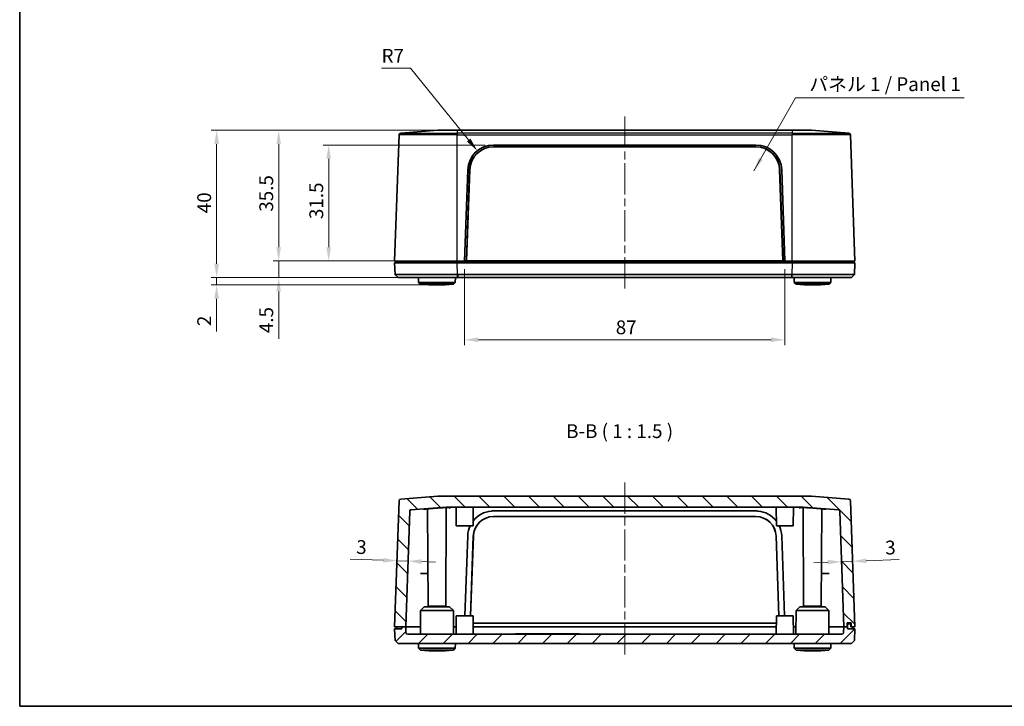
# Model space of a CAD drawing. Units: millimetres. Extents: x 22 to 3190, y 12 to 574.
# Drawn here: x 618 to 886, y 12 to 198 of the extents above; entities that cross this region are included whole.
import ezdxf

# ---------------------------------------------------------------- set-up
doc = ezdxf.new("R2010")
doc.units = ezdxf.units.MM
doc.header["$LTSCALE"] = 1.5
doc.linetypes.add('CHAIN', pattern=[0.3543, 0.2362, -0.0295, 0.0591, -0.0295])
doc.layers.get('Defpoints').update_dxf_attribs({"lineweight": 25})
for name, color, linetype, lineweight in [('Border (ISO)', 7, 'Continuous', 35), ('Centerline (ISO)', 131, 'Continuous', 18), ('Dimension (ISO)', 7, 'Continuous', 18), ('Hatch (ISO)', 1, 'Continuous', 18), ('Symbol (ISO)', 7, 'Continuous', 18), ('Visible (ISO)', 7, 'Continuous', 35), ('Visible Narrow (ISO)', 7, 'Continuous', 25)]:
    doc.layers.add(name, color=color, linetype=linetype, lineweight=lineweight)
doc.styles.add('Note Text (TK)', font='txt')
doc.dimstyles.new('Default - Method 1b (TK)', dxfattribs={"dimscale": 1.5, "dimtxt": 2.5, "dimasz": 2.5, "dimexe": 1, "dimexo": 1.5, "dimgap": 1, "dimtad": 1, "dimtoh": 1, "dimrnd": 1e-08, "dimdsep": 46, "dimtxsty": 'Note Text (TK)', "dimcen": 0.09, "dimdle": 5, "dimclrd": 100, "dimclre": 100, "dimclrt": 7, "dimadec": 1, "dimazin": 1, "dimtfac": 1, "dimtmove": 0, "dimatfit": 3, "dimfxl": 1, "dimtolj": 1, "dimlwd": -1, "dimlwe": -1, "dimarcsym": 0})
doc.dimstyles.new('Default - Method 1b (TK)$7', dxfattribs={"dimscale": 1.5, "dimtxt": 2.5, "dimasz": 2.5, "dimexe": 1, "dimexo": 1.5, "dimgap": 1, "dimtad": 1, "dimtoh": 1, "dimrnd": 1e-08, "dimdsep": 46, "dimtxsty": 'Note Text (TK)', "dimcen": 0.09, "dimdle": 5, "dimclrd": 100, "dimclre": 100, "dimclrt": 7, "dimadec": 1, "dimazin": 1, "dimtfac": 1, "dimtmove": 0, "dimatfit": 3, "dimfxl": 1, "dimtolj": 1, "dimlwd": -1, "dimlwe": -1, "dimarcsym": 0})

# ---------------------------------------------------------------- blocks, each defined once
blk = doc.blocks.new('図面枠 tk図枠')
at = {"layer": 'Border (ISO)'}
for p, q in [((14.5, 289), (14.5, 8)), ((14.5, 8), (405.5, 8))]:
    blk.add_line(p, q, dxfattribs=at)
blk = doc.blocks.new('*D23')
at = {"layer": 'Defpoints', "color": 0}
for p in [(702.18, 164.43), (746.96, 164.43), (737.1, 132.93)]:
    blk.add_point(p, dxfattribs=at)
at = {"layer": 'Dimension (ISO)', "color": 100}
for p, q in [((744.71, 164.43), (700.68, 164.43)), ((702.18, 136.68), (702.18, 160.68)), ((734.85, 132.93), (700.68, 132.93))]:
    blk.add_line(p, q, dxfattribs=at)
for points in [[(701.56, 160.68), (702.81, 160.68), (702.18, 164.43)], [(701.56, 136.68), (702.81, 136.68), (702.18, 132.93)]]:
    blk.add_solid(points, dxfattribs=at)
at = {"layer": 'Dimension (ISO)', "color": 7, "insert": (698.81, 144.31), "char_height": 3.75, "attachment_point": 4, "rotation": 90, "style": 'Note Text (TK)'}
blk.add_mtext('\\A1;31.5', dxfattribs=at)
blk = doc.blocks.new('*D24')
at = {"layer": 'Defpoints', "color": 0}
for p in [(688.6, 168.43), (737.1, 168.43), (737.1, 132.93)]:
    blk.add_point(p, dxfattribs=at)
at = {"layer": 'Dimension (ISO)', "color": 100}
for p, q in [((734.85, 168.43), (687.1, 168.43)), ((688.6, 136.68), (688.6, 164.68)), ((734.85, 132.93), (687.1, 132.93))]:
    blk.add_line(p, q, dxfattribs=at)
for points in [[(687.97, 164.68), (689.22, 164.68), (688.6, 168.43)], [(687.97, 136.68), (689.22, 136.68), (688.6, 132.93)]]:
    blk.add_solid(points, dxfattribs=at)
at = {"layer": 'Dimension (ISO)', "color": 7, "insert": (685.22, 146.31), "char_height": 3.75, "attachment_point": 4, "rotation": 90, "style": 'Note Text (TK)'}
blk.add_mtext('\\A1;35.5', dxfattribs=at)
blk = doc.blocks.new('*D25')
at = {"layer": 'Defpoints', "color": 0}
for p in [(737.1, 132.93), (688.6, 128.43), (737.23, 128.43)]:
    blk.add_point(p, dxfattribs=at)
at = {"layer": 'Dimension (ISO)', "color": 100}
for p, q in [((688.6, 136.68), (688.6, 140.43)), ((734.85, 132.93), (687.1, 132.93)), ((688.6, 132.93), (688.6, 128.43)), ((734.98, 128.43), (687.1, 128.43)), ((688.6, 124.68), (688.6, 111.83))]:
    blk.add_line(p, q, dxfattribs=at)
for points in [[(687.97, 136.68), (689.22, 136.68), (688.6, 132.93)], [(687.97, 124.68), (689.22, 124.68), (688.6, 128.43)]]:
    blk.add_solid(points, dxfattribs=at)
at = {"layer": 'Dimension (ISO)', "color": 7, "insert": (685.22, 113.33), "char_height": 3.75, "attachment_point": 4, "rotation": 90, "style": 'Note Text (TK)'}
blk.add_mtext('\\A1;4.5', dxfattribs=at)
blk = doc.blocks.new('*D26')
at = {"layer": 'Defpoints', "color": 0}
for p in [(671.75, 168.43), (737.1, 168.43), (736.6, 128.43)]:
    blk.add_point(p, dxfattribs=at)
at = {"layer": 'Dimension (ISO)', "color": 100}
for p, q in [((734.85, 168.43), (670.25, 168.43)), ((671.75, 132.18), (671.75, 164.68)), ((734.35, 128.43), (670.25, 128.43))]:
    blk.add_line(p, q, dxfattribs=at)
for points in [[(671.12, 164.68), (672.37, 164.68), (671.75, 168.43)], [(671.12, 132.18), (672.37, 132.18), (671.75, 128.43)]]:
    blk.add_solid(points, dxfattribs=at)
at = {"layer": 'Dimension (ISO)', "color": 7, "insert": (668.37, 145.89), "char_height": 3.75, "attachment_point": 4, "rotation": 90, "style": 'Note Text (TK)'}
blk.add_mtext('\\A1;40', dxfattribs=at)
blk = doc.blocks.new('*D27')
at = {"layer": 'Defpoints', "color": 0}
for p in [(737.23, 128.43), (671.75, 126.43), (731.6, 126.43)]:
    blk.add_point(p, dxfattribs=at)
at = {"layer": 'Dimension (ISO)', "color": 100}
for p, q in [((671.75, 132.18), (671.75, 135.93)), ((734.98, 128.43), (670.25, 128.43)), ((671.75, 128.43), (671.75, 126.43)), ((729.35, 126.43), (670.25, 126.43)), ((671.75, 122.68), (671.75, 113.75))]:
    blk.add_line(p, q, dxfattribs=at)
for points in [[(671.12, 132.18), (672.37, 132.18), (671.75, 128.43)], [(671.12, 122.68), (672.37, 122.68), (671.75, 126.43)]]:
    blk.add_solid(points, dxfattribs=at)
at = {"layer": 'Dimension (ISO)', "color": 7, "insert": (668.37, 115.25), "char_height": 3.75, "attachment_point": 4, "rotation": 90, "style": 'Note Text (TK)'}
blk.add_mtext('\\A1;2', dxfattribs=at)
blk = doc.blocks.new('*D28')
at = {"layer": 'Defpoints', "color": 0}
for p in [(742.56, 162.87), (746.96, 157.43)]:
    blk.add_point(p, dxfattribs=at)
at = {"layer": 'Dimension (ISO)', "color": 100}
for p, q in [((716.55, 185.28), (724.43, 185.28)), ((724.43, 185.28), (740.2, 165.79))]:
    blk.add_line(p, q, dxfattribs=at)
blk.add_solid([(740.68, 166.18), (739.71, 165.39), (742.56, 162.87)], dxfattribs=at)
at = {"layer": 'Dimension (ISO)', "color": 7, "insert": (716.55, 188.66), "char_height": 3.75, "attachment_point": 4, "style": 'Note Text (TK)'}
blk.add_mtext('\\A1;R7', dxfattribs=at)
blk = doc.blocks.new('*D29')
at = {"layer": 'Defpoints', "color": 0}
for p in [(720.72, 51.53), (723.72, 51.43), (723.72, 51.43)]:
    blk.add_point(p, dxfattribs=at)
at = {"layer": 'Dimension (ISO)', "color": 100}
for p, q in [((716.98, 51.66), (708.06, 51.97)), ((723.72, 51.43), (720.72, 51.53)), ((727.47, 51.3), (731.22, 51.16))]:
    blk.add_line(p, q, dxfattribs=at)
for points in [[(717, 52.29), (716.95, 51.04), (720.72, 51.53)], [(727.49, 51.92), (727.45, 50.67), (723.72, 51.43)]]:
    blk.add_solid(points, dxfattribs=at)
at = {"layer": 'Dimension (ISO)', "color": 7, "insert": (709.68, 55.29), "char_height": 3.75, "attachment_point": 4, "rotation": 358, "style": 'Note Text (TK)'}
blk.add_mtext('\\A1;3', dxfattribs=at)
blk = doc.blocks.new('*D30')
at = {"layer": 'Defpoints', "color": 0}
for p in [(841.48, 51.28), (844.47, 51.38), (844.47, 51.38)]:
    blk.add_point(p, dxfattribs=at)
at = {"layer": 'Dimension (ISO)', "color": 100}
for p, q in [((837.73, 51.15), (833.98, 51.02)), ((841.48, 51.28), (844.47, 51.38)), ((848.22, 51.52), (857.14, 51.83))]:
    blk.add_line(p, q, dxfattribs=at)
for points in [[(837.71, 51.77), (837.75, 50.52), (841.48, 51.28)], [(848.2, 52.14), (848.24, 50.89), (844.47, 51.38)]]:
    blk.add_solid(points, dxfattribs=at)
at = {"layer": 'Dimension (ISO)', "color": 7, "insert": (853.35, 55.07), "char_height": 3.75, "attachment_point": 4, "rotation": 2, "style": 'Note Text (TK)'}
blk.add_mtext('\\A1;3', dxfattribs=at)
blk = doc.blocks.new('*D36')
at = {"layer": 'Defpoints', "color": 0}
for p in [(739.1, 132.93), (826.1, 132.93), (826.1, 111.53)]:
    blk.add_point(p, dxfattribs=at)
at = {"layer": 'Dimension (ISO)', "color": 100}
for p, q in [((739.1, 130.68), (739.1, 110.03)), ((826.1, 130.68), (826.1, 110.03)), ((742.85, 111.53), (822.35, 111.53))]:
    blk.add_line(p, q, dxfattribs=at)
for points in [[(742.85, 112.16), (742.85, 110.91), (739.1, 111.53)], [(822.35, 112.16), (822.35, 110.91), (826.1, 111.53)]]:
    blk.add_solid(points, dxfattribs=at)
at = {"layer": 'Dimension (ISO)', "color": 7, "insert": (780.17, 114.91), "char_height": 3.75, "attachment_point": 4, "style": 'Note Text (TK)'}
blk.add_mtext('\\A1;87', dxfattribs=at)

msp = doc.modelspace()

# ---------------------------------------------------------------- hatches: boundary and pattern name
at = {"layer": 'Hatch (ISO)'}
h = msp.add_hatch(dxfattribs=at)
h.set_pattern_fill('ANSI31', color=256, scale=38.1, angle=90.00021, style=0)
h.set_pattern_definition([(135.0002, (596.5, 4e-07), (-3.36758, -3.36761), [])])
edge = h.paths.add_edge_path()
edge.add_ellipse((843.4002, 67.7882), major_axis=(0.4997, 0.0174), ratio=1, start_angle=0, end_angle=83.657172)
edge.add_line((843.4381, 68.2868), (833.3563, 69.0524))
edge.add_line((833.3563, 69.0524), (731.8357, 69.0524))
edge.add_line((731.8357, 69.0524), (721.754, 68.2868))
edge.add_ellipse((721.7919, 67.7882), major_axis=(-0.0379, 0.4986), ratio=1, start_angle=0, end_angle=83.657172)
edge.add_line((721.2922, 67.8057), (720.096, 33.5524))
edge.add_line((720.096, 33.5524), (722.096, 33.5524))
edge.add_line((722.096, 33.5524), (723.096, 33.5524))
edge.add_line((723.096, 33.5524), (724.1953, 65.0302))
edge.add_ellipse((724.4951, 65.0198), major_axis=(-0.2998, 0.0105), ratio=1, start_angle=276.34291, end_angle=360, ccw=False)
edge.add_line((724.4724, 65.3189), (734.131, 66.0524))
edge.add_line((734.131, 66.0524), (831.0611, 66.0524))
edge.add_line((831.0611, 66.0524), (840.7197, 65.3189))
edge.add_ellipse((840.697, 65.0198), major_axis=(0.0227, 0.2991), ratio=1, start_angle=276.34291, end_angle=360, ccw=False)
edge.add_line((840.9968, 65.0302), (842.096, 33.5524))
edge.add_line((842.096, 33.5524), (842.996, 33.5524))
edge.add_line((842.996, 33.5524), (842.996, 34.6524))
edge.add_line((842.996, 34.6524), (844.096, 34.6524))
edge.add_line((844.096, 34.6524), (844.096, 33.5524))
edge.add_line((844.096, 33.5524), (845.096, 33.5524))
edge.add_line((845.096, 33.5524), (843.8999, 67.8057))
h = msp.add_hatch(dxfattribs=at)
h.set_pattern_fill('ANSI31', color=256, scale=38.1, style=0)
h.set_pattern_definition([(45, (596.5, 4e-07), (-3.3676, 3.3676), [])])
edge = h.paths.add_edge_path()
edge.add_line((721.0357, 29.0524), (844.1564, 29.0524))
edge.add_line((844.1564, 29.0524), (844.9843, 29.8519))
edge.add_line((844.9843, 29.8519), (845.096, 33.0524))
edge.add_line((845.096, 33.0524), (843.096, 33.0524))
edge.add_line((843.096, 33.0524), (843.096, 33.5524))
edge.add_line((843.096, 33.5524), (842.996, 33.5524))
edge.add_line((842.996, 33.5524), (842.096, 33.5524))
edge.add_line((842.096, 33.5524), (842.043, 32.035))
edge.add_ellipse((841.5434, 32.0524), major_axis=(0.4997, -0.0174), ratio=1, start_angle=272, end_angle=360, ccw=False)
edge.add_line((841.5434, 31.5524), (723.6487, 31.5524))
edge.add_ellipse((723.6487, 32.0524), major_axis=(0, -0.5), ratio=1, start_angle=272, end_angle=360, ccw=False)
edge.add_line((723.149, 32.035), (723.096, 33.5524))
edge.add_line((723.096, 33.5524), (722.096, 33.5524))
edge.add_line((722.096, 33.5524), (722.096, 33.0524))
edge.add_line((722.096, 33.0524), (720.096, 33.0524))
edge.add_line((720.096, 33.0524), (720.2078, 29.8519))
edge.add_line((720.2078, 29.8519), (721.0357, 29.0524))

# ---------------------------------------------------------------- linework, layer by layer
at = {"layer": 'Centerline (ISO)', "linetype": 'CHAIN', "ltscale": 23.990969}
for p, q in [((782.596, 125.4754), (782.596, 172.1759)), ((782.596, 72.8024), (782.596, 25.3024))]:
    msp.add_line(p, q, dxfattribs=at)
at = {"layer": 'Visible (ISO)'}
for p, q in [((720.096, 132.9259), (721.2922, 167.1792)), ((721.754, 167.6603), (731.8357, 168.4259)), ((731.8357, 168.4259), (737.096, 168.4259)), ((828.096, 168.4259), (737.096, 168.4259)), ((828.096, 168.4259), (833.3563, 168.4259)), ((833.3563, 168.4259), (843.4381, 167.6603)), ((845.096, 132.9259), (843.8999, 167.1792)), ((746.9535, 163.9259), (818.2385, 163.9259)), ((746.9559, 164.4259), (818.2362, 164.4259)), ((739.096, 132.9259), (739.9601, 157.6702)), ((740.4575, 157.6561), (739.596, 132.9448)), ((739.6524, 133.0146), (740.5133, 157.71)), ((824.6788, 157.71), (825.5396, 133.0146)), ((825.596, 132.9448), (824.7346, 157.6561)), ((825.232, 157.6702), (826.096, 132.9259)), ((720.096, 132.9259), (737.096, 132.9259)), ((720.096, 132.4259), (720.2078, 129.2254)), ((720.096, 132.4259), (737.0857, 132.4259)), ((720.596, 132.4259), (720.596, 132.9259)), ((737.0857, 132.4259), (828.1064, 132.4259)), ((739.096, 132.9259), (737.096, 132.9259)), ((739.096, 132.9259), (826.096, 132.9259)), ((739.0967, 132.9448), (739.596, 132.9448)), ((739.596, 132.9448), (739.6524, 133.0146)), ((739.596, 132.9448), (825.596, 132.9448)), ((825.5396, 133.0146), (739.6524, 133.0146)), ((825.596, 132.9448), (825.5396, 133.0146)), ((825.596, 132.9448), (826.0954, 132.9448)), ((828.096, 132.9259), (826.096, 132.9259)), ((828.096, 132.9259), (845.096, 132.9259)), ((828.1064, 132.4259), (845.096, 132.4259)), ((844.596, 132.4259), (844.596, 132.9259)), ((844.9843, 129.2254), (845.096, 132.4259)), ((720.2078, 129.2254), (720.2371, 129.1971)), ((720.2371, 129.1971), (720.2078, 129.2254)), ((721.0357, 128.4259), (720.2371, 129.1971)), ((726.6187, 127.1259), (726.596, 128.4259)), ((736.5733, 127.1259), (736.596, 128.4259)), ((827.9667, 129.2254), (737.2254, 129.2254)), ((737.2254, 128.4259), (827.9667, 128.4259)), ((828.6187, 127.1259), (828.596, 128.4259)), ((838.5733, 127.1259), (838.596, 128.4259)), ((844.955, 129.1971), (844.1564, 128.4259)), ((844.9843, 129.2254), (844.955, 129.1971)), ((726.6187, 127.1259), (736.5733, 127.1259)), ((727.1275, 126.6259), (726.6187, 127.1259)), ((736.0646, 126.6259), (727.1275, 126.6259)), ((736.0646, 126.6259), (736.5733, 127.1259)), ((828.6187, 127.1259), (838.5733, 127.1259)), ((829.1275, 126.6259), (828.6187, 127.1259)), ((838.0646, 126.6259), (829.1275, 126.6259)), ((838.0646, 126.6259), (838.5733, 127.1259)), ((721.2922, 67.8057), (720.096, 33.5524)), ((731.8357, 69.0524), (721.754, 68.2868)), ((833.3563, 69.0524), (731.8357, 69.0524)), ((843.4381, 68.2868), (833.3563, 69.0524)), ((845.096, 33.5524), (843.8999, 67.8057)), ((723.096, 33.5524), (724.1953, 65.0302)), ((724.4724, 65.3189), (734.131, 66.0524)), ((729.196, 39.1524), (729.0574, 65.6317)), ((733.996, 39.1524), (734.1364, 65.9646)), ((734.131, 66.0524), (831.0611, 66.0524)), ((736.796, 61.0524), (736.7699, 66.0524)), ((741.396, 61.0524), (741.4222, 66.0524)), ((746.9559, 65.0524), (818.2362, 65.0524)), ((823.796, 61.0524), (823.7699, 66.0524)), ((828.396, 61.0524), (828.4222, 66.0524)), ((831.196, 39.1524), (831.0556, 65.9646)), ((831.0611, 66.0524), (840.7197, 65.3189)), ((835.996, 39.1524), (836.1347, 65.6317)), ((840.9968, 65.0302), (842.096, 33.5524)), ((746.9535, 63.5181), (818.2385, 63.5181)), ((741.396, 61.0524), (736.796, 61.0524)), ((828.396, 61.0524), (823.796, 61.0524)), ((739.2008, 36.5524), (739.9601, 58.2967)), ((740.7018, 36.5524), (741.4569, 58.2129)), ((741.4778, 58.2331), (740.722, 36.5524)), ((824.4701, 36.5524), (823.7143, 58.2331)), ((823.7352, 58.2129), (824.4903, 36.5524)), ((825.232, 58.2967), (825.9913, 36.5524)), ((727.5224, 48.0524), (729.1494, 48.0524)), ((836.0426, 48.0524), (837.6697, 48.0524)), ((727.1408, 38.0524), (727.1083, 31.8509)), ((728.146, 39.0524), (727.1408, 38.0524)), ((736.0513, 38.0524), (727.1408, 38.0524)), ((728.146, 39.0524), (735.046, 39.0524)), ((733.996, 39.1524), (729.196, 39.1524)), ((735.046, 39.0524), (736.0513, 38.0524)), ((736.0513, 38.0524), (736.0837, 31.8509)), ((829.1408, 38.0524), (829.1083, 31.8509)), ((830.146, 39.0524), (829.1408, 38.0524)), ((838.0513, 38.0524), (829.1408, 38.0524)), ((830.146, 39.0524), (837.046, 39.0524)), ((835.996, 39.1524), (831.196, 39.1524)), ((837.046, 39.0524), (838.0513, 38.0524)), ((838.0513, 38.0524), (838.0837, 31.8509)), ((736.796, 36.5524), (736.7699, 31.5524)), ((736.796, 36.5524), (741.396, 36.5524)), ((741.396, 36.5524), (741.4222, 31.5524)), ((823.796, 36.5524), (823.7699, 31.5524)), ((823.796, 36.5524), (828.396, 36.5524)), ((828.396, 36.5524), (828.4222, 31.5524)), ((720.096, 33.5524), (723.096, 33.5524)), ((722.096, 33.0524), (720.096, 33.0524)), ((720.096, 33.0524), (720.2078, 29.8519)), ((720.596, 33.0524), (720.596, 33.5524)), ((723.096, 33.5524), (722.096, 33.5524)), ((722.096, 33.5524), (722.096, 33.0524)), ((723.149, 32.035), (723.096, 33.5524)), ((723.096, 33.5524), (727.1172, 33.5524)), ((727.1172, 33.5524), (723.096, 33.5524)), ((736.0748, 33.5524), (736.596, 33.5524)), ((736.596, 33.5524), (736.0748, 33.5524)), ((736.596, 33.5524), (736.7803, 33.5524)), ((736.7803, 33.5524), (736.596, 33.5524)), ((741.4064, 34.5777), (823.7857, 34.5777)), ((823.7855, 34.5358), (741.4066, 34.5358)), ((741.4117, 33.5524), (823.7803, 33.5524)), ((828.4117, 33.5524), (828.596, 33.5524)), ((828.596, 33.5524), (828.4117, 33.5524)), ((828.596, 33.5524), (829.1172, 33.5524)), ((829.1172, 33.5524), (828.596, 33.5524)), ((838.0748, 33.5524), (842.096, 33.5524)), ((842.096, 33.5524), (838.0748, 33.5524)), ((842.096, 33.5524), (842.043, 32.035)), ((843.096, 33.5524), (842.096, 33.5524)), ((842.096, 33.5524), (842.996, 33.5524)), ((842.996, 33.5524), (842.996, 34.6524)), ((842.996, 34.6524), (844.096, 34.6524)), ((842.996, 34.3524), (843.096, 34.3524)), ((843.996, 34.3524), (843.096, 34.3524)), ((843.096, 33.8524), (843.096, 34.3524)), ((843.096, 33.5524), (843.096, 33.8524)), ((843.096, 33.0524), (843.096, 33.5524)), ((845.096, 33.0524), (843.096, 33.0524)), ((843.996, 34.3524), (843.996, 33.8524)), ((843.996, 33.8524), (843.996, 33.5524)), ((843.996, 33.5524), (844.096, 33.5524)), ((844.096, 34.6524), (844.096, 33.5524)), ((844.096, 33.5524), (845.096, 33.5524)), ((844.596, 33.5524), (844.596, 33.0524)), ((844.9843, 29.8519), (845.096, 33.0524)), ((720.2078, 29.8519), (721.0357, 29.0524)), ((841.5434, 31.5524), (723.6487, 31.5524)), ((753.5342, 31.7024), (752.896, 31.7024)), ((752.896, 31.5524), (752.896, 31.7024)), ((753.5342, 31.7024), (769.5614, 31.7024)), ((770.1995, 31.7024), (769.5614, 31.7024)), ((770.1995, 31.5524), (770.1995, 31.7024)), ((844.1564, 29.0524), (844.9843, 29.8519)), ((721.0357, 29.0524), (844.1564, 29.0524)), ((726.6187, 27.7523), (726.596, 29.0524)), ((726.6187, 27.7523), (736.5733, 27.7523)), ((727.1275, 27.2524), (726.6187, 27.7523)), ((736.0646, 27.2524), (727.1275, 27.2524)), ((736.0646, 27.2524), (736.5733, 27.7523)), ((736.5733, 27.7523), (736.596, 29.0524)), ((828.6187, 27.7523), (828.596, 29.0524)), ((828.6187, 27.7523), (838.5733, 27.7523)), ((829.1275, 27.2524), (828.6187, 27.7523)), ((838.0646, 27.2524), (829.1275, 27.2524)), ((838.0646, 27.2524), (838.5733, 27.7523)), ((838.5733, 27.7523), (838.596, 29.0524))]:
    msp.add_line(p, q, dxfattribs=at)
for centre, radius, start, end in [((721.7919, 167.1617), 0.5, 94.342828, 178), ((843.4002, 167.1617), 0.5, 2, 85.657172), ((746.9559, 157.4259), 7, 90, 178.000008), ((818.2362, 157.4259), 7, 1.999992, 90), ((731.596, 176.4465), 50.0205, 264.874653, 275.125347), ((833.596, 176.4465), 50.0205, 264.874653, 275.125347), ((721.7919, 67.7882), 0.5, 94.342828, 178), ((843.4002, 67.7882), 0.5, 2, 85.657172), ((724.4951, 65.0198), 0.3, 94.34291, 178), ((746.9559, 58.0524), 7, 94.56199, 142.496542), ((818.2362, 58.0524), 7, 37.503458, 85.43801), ((840.697, 65.0198), 0.3, 2, 85.65709), ((746.9559, 58.0524), 7, 154.623066, 178.000008), ((818.2362, 58.0524), 7, 1.999992, 25.376934), ((723.6487, 32.0524), 0.5, 182, 270), ((726.8083, 31.8524), 0.3, 270, 359.7), ((736.3837, 31.8524), 0.3, 180.3, 270), ((828.8083, 31.8524), 0.3, 270, 359.7), ((838.3837, 31.8524), 0.3, 180.3, 270), ((841.5434, 32.0524), 0.5, 270, 358), ((731.596, 77.073), 50.0205, 264.874653, 275.125347), ((833.596, 77.073), 50.0205, 264.874653, 275.125347)]:
    msp.add_arc(centre, radius, start, end, dxfattribs=at)
for centre, major_axis, start_param, end_param in [((746.9535, 157.4299), (-6.5, 0), 4.71238898, 6.24836068), ((746.9535, 157.4857), (-6.4441, 0), 4.71238898, 6.24836068), ((818.2385, 157.4299), (6.5, 0), 0.03482462, 1.57079633), ((818.2385, 157.4857), (6.4441, 0), 0.03482462, 1.57079633), ((746.9535, 58.0215), (-5.5, 0), 4.71238898, 6.24836068), ((746.9535, 58.0424), (-5.479, 0), 4.71238898, 6.24836068), ((818.2385, 58.0424), (5.479, 0), 0.03482462, 1.57079633), ((818.2385, 58.0215), (5.5, 0), 0.03482462, 1.57079633)]:
    msp.add_ellipse(centre, major_axis=major_axis, ratio=0.99939083, start_param=start_param, end_param=end_param, dxfattribs=at)
for points, knots in [([(737.1974, 129.2254), (734.4474, 129.2253), (731.6995, 129.2251), (727.7652, 129.225), (726.3833, 129.225), (725.1827, 129.225), (723.9821, 129.225), (722.9631, 129.225), (721.527, 129.2251), (721.0327, 129.2251), (720.3742, 129.2253), (720.2078, 129.2254), (720.2078, 129.2254)], [-0.78315054, -0.78315054, -0.78315054, -0.78315054, -0.29894177, -0.29894177, 0, 0, 0, 0.29894177, 0.29894177, 0.54186547, 0.54186547, 0.78315054, 0.78315054, 0.78315054, 0.78315054]), ([(721.0357, 128.4259), (721.0379, 128.4259), (721.1981, 128.4259), (721.8274, 128.4259), (722.2986, 128.4259), (723.6657, 128.4259), (724.6349, 128.4259), (725.7763, 128.4259), (726.9177, 128.4259), (728.231, 128.4259), (731.9704, 128.4259), (734.5824, 128.4259), (737.1988, 128.4259)], [-0.78315054, -0.78315054, -0.78315054, -0.78315054, -0.54186547, -0.54186547, -0.29894177, -0.29894177, 0, 0, 0, 0.29894177, 0.29894177, 0.78315054, 0.78315054, 0.78315054, 0.78315054]), ([(721.0357, 128.4259), (721.0357, 128.4259), (721.0357, 128.4259), (721.0357, 128.4259), (721.0357, 128.4259), (721.0357, 128.4259)], [-0.78478917581, -0.78478917581, -0.78478917581, -0.78478917581, -0.78396985632, -0.78396985632, -0.78315053683, -0.78315053683, -0.78315053683, -0.78315053683]), ([(737.2254, 129.2254), (737.2207, 129.2254), (737.2161, 129.2254), (737.2068, 129.2254), (737.2021, 129.2254), (737.1974, 129.2254)], [-0.78478917581, -0.78478917581, -0.78478917581, -0.78478917581, -0.78396985633, -0.78396985633, -0.78315053684, -0.78315053684, -0.78315053684, -0.78315053684]), ([(737.1988, 128.4259), (737.2032, 128.4259), (737.2077, 128.4259), (737.2165, 128.4259), (737.2209, 128.4259), (737.2254, 128.4259)], [0.78315053684, 0.78315053684, 0.78315053684, 0.78315053684, 0.78396985633, 0.78396985633, 0.78478917581, 0.78478917581, 0.78478917581, 0.78478917581]), ([(827.9946, 129.2254), (827.99, 129.2254), (827.9853, 129.2254), (827.976, 129.2254), (827.9714, 129.2254), (827.9667, 129.2254)], [0.78315053683, 0.78315053683, 0.78315053683, 0.78315053683, 0.78396985632, 0.78396985632, 0.78478917581, 0.78478917581, 0.78478917581, 0.78478917581]), ([(827.9667, 128.4259), (827.9711, 128.4259), (827.9756, 128.4259), (827.9844, 128.4259), (827.9888, 128.4259), (827.9933, 128.4259)], [-0.78478917581, -0.78478917581, -0.78478917581, -0.78478917581, -0.78396985632, -0.78396985632, -0.78315053683, -0.78315053683, -0.78315053683, -0.78315053683]), ([(827.9933, 128.4259), (829.297, 128.4259), (830.6003, 128.4259), (833.139, 128.4259), (834.3738, 128.4259), (836.961, 128.4259), (838.2744, 128.4259), (839.4158, 128.4259), (840.5572, 128.4259), (841.5264, 128.4259), (843.5022, 128.4259), (844.152, 128.4259), (844.1563, 128.4259)], [-0.78315054, -0.78315054, -0.78315054, -0.78315054, -0.54186547, -0.54186547, -0.29894177, -0.29894177, 0, 0, 0, 0.29894177, 0.29894177, 0.78315054, 0.78315054, 0.78315054, 0.78315054]), ([(844.9843, 129.2254), (844.9843, 129.2253), (844.3045, 129.2251), (842.229, 129.225), (841.21, 129.225), (840.0094, 129.225), (838.8087, 129.225), (837.4268, 129.225), (834.7047, 129.2251), (833.4055, 129.2251), (830.7353, 129.2253), (829.365, 129.2254), (827.9946, 129.2254)], [-0.78315054, -0.78315054, -0.78315054, -0.78315054, -0.29894177, -0.29894177, 0, 0, 0, 0.29894177, 0.29894177, 0.54186547, 0.54186547, 0.78315054, 0.78315054, 0.78315054, 0.78315054]), ([(844.1563, 128.4259), (844.1563, 128.4259), (844.1563, 128.4259), (844.1564, 128.4259), (844.1564, 128.4259), (844.1564, 128.4259)], [0.78315053684, 0.78315053684, 0.78315053684, 0.78315053684, 0.78396985633, 0.78396985633, 0.78478917581, 0.78478917581, 0.78478917581, 0.78478917581]), ([(727.9276, 65.4906), (727.9276, 65.4906), (727.9298, 65.4914), (727.9491, 65.4967), (727.9925, 65.5061), (728.1029, 65.5245), (728.1676, 65.534), (728.3271, 65.5548), (728.4244, 65.5664), (728.647, 65.5911), (728.7732, 65.6041), (729.0498, 65.6312), (729.2006, 65.6453), (729.5224, 65.6743), (729.6935, 65.6891), (730.0513, 65.7193), (730.238, 65.7346), (730.622, 65.7653), (730.8193, 65.7807), (731.2191, 65.8111), (731.4217, 65.8261), (731.8262, 65.8552), (732.0283, 65.8692), (732.426, 65.8955), (732.6217, 65.9077), (733.0007, 65.9292), (733.1841, 65.9385), (733.5333, 65.9531), (733.6992, 65.9585), (734.0099, 65.9646), (734.1549, 65.9653), (734.4218, 65.9624), (734.5439, 65.9586), (734.7617, 65.9475), (734.8578, 65.9401), (735.0183, 65.9233), (735.084, 65.9139), (735.1764, 65.8968), (735.2077, 65.8886), (735.2253, 65.8828), (735.2277, 65.8817), (735.2277, 65.8817)], [1.54486953, 1.54486953, 1.54486953, 1.54486953, 1.55806896, 1.55806896, 1.61762257, 1.61762257, 1.66978558, 1.66978558, 1.72726904, 1.72726904, 1.78671879, 1.78671879, 1.84698745, 1.84698745, 1.90765642, 1.90765642, 1.96854472, 1.96854472, 2.02955418, 2.02955418, 2.09058514, 2.09058514, 2.15152482, 2.15152482, 2.21217439, 2.21217439, 2.27225436, 2.27225436, 2.33151305, 2.33151305, 2.39001505, 2.39001505, 2.44813589, 2.44813589, 2.50575892, 2.50575892, 2.5610686, 2.5610686, 2.60866378, 2.60866378, 2.62359885, 2.62359885, 2.62359885, 2.62359885]), ([(829.9644, 65.8818), (829.9644, 65.8819), (829.9646, 65.8819), (829.9687, 65.8835), (829.9952, 65.892), (830.0701, 65.9074), (830.1173, 65.9152), (830.2403, 65.9309), (830.32, 65.9388), (830.5079, 65.9521), (830.6177, 65.9575), (830.8617, 65.9641), (830.9964, 65.9653), (831.2864, 65.9631), (831.4419, 65.9598), (831.7708, 65.9489), (831.9444, 65.9414), (832.3064, 65.923), (832.4949, 65.9121), (832.8817, 65.8881), (833.0802, 65.8749), (833.4811, 65.8471), (833.6835, 65.8325), (834.0863, 65.8026), (834.2867, 65.7873), (834.6798, 65.7566), (834.8725, 65.7412), (835.2448, 65.7106), (835.4244, 65.6955), (835.7658, 65.6658), (835.9275, 65.6512), (836.2286, 65.6229), (836.3681, 65.6092), (836.6206, 65.583), (836.7339, 65.5704), (836.93, 65.5467), (837.0135, 65.5356), (837.1451, 65.5157), (837.1955, 65.5067), (837.2499, 65.495), (837.2649, 65.4903), (837.2645, 65.4906)], [2.15835538, 2.15835538, 2.15835538, 2.15835538, 2.16212892, 2.16212892, 2.21136555, 2.21136555, 2.25652142, 2.25652142, 2.31003272, 2.31003272, 2.36706937, 2.36706937, 2.4250618, 2.4250618, 2.48335524, 2.48335524, 2.54224385, 2.54224385, 2.60196759, 2.60196759, 2.66238858, 2.66238858, 2.72321759, 2.72321759, 2.78422709, 2.78422709, 2.8452573, 2.8452573, 2.90621449, 2.90621449, 2.96700379, 2.96700379, 3.02748871, 3.02748871, 3.08739724, 3.08739724, 3.14596958, 3.14596958, 3.20073233, 3.20073233, 3.23707746, 3.23707746, 3.23707746, 3.23707746]), ([(727.0907, 48.0524), (727.1173, 48.0524), (727.1493, 48.0524), (727.2202, 48.0524), (727.2585, 48.0524), (727.3366, 48.0524), (727.3756, 48.0524), (727.4329, 48.0524), (727.4527, 48.0524), (727.4897, 48.0524), (727.5068, 48.0524), (727.5224, 48.0524)], [0, 0, 0, 0, 0.0117126608, 0.0117126608, 0.0234264699, 0.0234264699, 0.0351466538, 0.0351466538, 0.0417271671, 0.0417271671, 0.0483082696, 0.0483082696, 0.0483082696, 0.0483082696]), ([(837.6697, 48.0524), (837.6974, 48.0524), (837.7302, 48.0524), (837.8023, 48.0524), (837.841, 48.0524), (837.9191, 48.0524), (837.9579, 48.0524), (838.0144, 48.0524), (838.0337, 48.0524), (838.0698, 48.0524), (838.0864, 48.0524), (838.1014, 48.0524)], [0, 0, 0, 0, 0.0117328234, 0.0117328234, 0.0234598922, 0.0234598922, 0.0351789626, 0.0351789626, 0.0417441972, 0.0417441972, 0.0483093764, 0.0483093764, 0.0483093764, 0.0483093764])]:
    msp.add_open_spline(points, degree=3, knots=knots, dxfattribs=at)
for points in [[(746.3991, 65.0302), (746.59, 65.0455), (746.7782, 65.0524), (746.9559, 65.0524)], [(818.2362, 65.0524), (818.4139, 65.0524), (818.602, 65.0455), (818.793, 65.0302)]]:
    msp.add_open_spline(points, degree=3, dxfattribs=at)
at = {"layer": 'Visible Narrow (ISO)'}
for p, q in [((737.096, 167.1792), (721.2922, 167.1792)), ((721.754, 167.6603), (737.096, 167.6603)), ((737.096, 168.4259), (737.096, 167.6603)), ((737.096, 167.6603), (737.096, 167.1792)), ((828.096, 167.6603), (737.096, 167.6603)), ((737.096, 132.9259), (737.096, 167.1792)), ((737.096, 167.1792), (828.096, 167.1792)), ((828.096, 168.4259), (828.096, 167.6603)), ((828.096, 167.6603), (843.4381, 167.6603)), ((828.096, 167.6603), (828.096, 167.1792)), ((828.096, 132.9259), (828.096, 167.1792)), ((843.8999, 167.1792), (828.096, 167.1792)), ((740.4575, 157.6561), (740.5133, 157.71)), ((824.7346, 157.6561), (824.6788, 157.71)), ((737.1974, 129.2254), (737.0857, 132.4259)), ((737.096, 132.4259), (737.096, 132.9259)), ((828.1064, 132.4259), (827.9946, 129.2254)), ((828.096, 132.4259), (828.096, 132.9259)), ((720.2371, 129.1971), (721.0357, 128.4259)), ((737.1988, 128.4259), (737.1974, 129.2254)), ((737.2254, 129.2254), (737.2254, 128.4259)), ((827.9667, 128.4259), (827.9667, 129.2254)), ((827.9946, 129.2254), (827.9933, 128.4259)), ((844.1563, 128.4259), (844.955, 129.1971))]:
    msp.add_line(p, q, dxfattribs=at)

# ---------------------------------------------------------------- block references
at = {"xscale": 1.5, "yscale": 1.5, "zscale": 1.5}
msp.add_blockref('図面枠 tk図枠', (596.5, 0), dxfattribs=at)

# ---------------------------------------------------------------- texts
at = {"layer": 'Symbol (ISO)', "color": 7, "insert": (832.7363, 177.9087), "char_height": 3.75, "width": 44.649124, "attachment_point": 7, "line_spacing_factor": 1.5, "style": 'Note Text (TK)'}
msp.add_mtext('{パネル 1 / Panel 1}', dxfattribs=at)
at = {"layer": 'Symbol (ISO)', "color": 7, "insert": (766.6882, 83.6774), "char_height": 3.75, "attachment_point": 7, "style": 'Note Text (TK)'}
msp.add_mtext('B-B ( 1 : 1.5 )', dxfattribs=at)

# ---------------------------------------------------------------- dimensions: what is measured, and where the dimension line sits
at = {"layer": 'Dimension (ISO)', "color": 100}
dim = msp.add_radius_dim(center=(746.9559, 157.4259), mpoint=(742.555, 162.8695), dimstyle='Default - Method 1b (TK)', override={"dimtih": 1, "dimdec": 2, "dimcen": 0, "dimtp": 0, "dimtm": 0, "dimtdec": 2, "dimtofl": 0}, dxfattribs=at)
dim.commit()
dim.dimension.update_dxf_attribs({"geometry": '*D28', "text_midpoint": (719.2269, 185.2834), "dimtype": 164})
for base, p1, p2, angle, override, picture, middle in [((671.7487, 168.4259), (736.596, 128.4259), (737.096, 168.4259), 90, {"dimtoh": 0, "dimdec": 2, "dimtp": 0, "dimtm": 0, "dimtdec": 2, "dimtofl": 0, "dimatfit": 1}, '*D26', (671.7487, 148.4259)), ((688.599, 168.4259), (737.096, 132.9259), (737.096, 168.4259), 90, {"dimtoh": 0, "dimdec": 2, "dimtp": 0, "dimtm": 0, "dimtdec": 2, "dimtofl": 0, "dimatfit": 1}, '*D24', (688.599, 150.6759)), ((702.1835, 164.4259), (737.096, 132.9259), (746.9559, 164.4259), 270, {"dimtoh": 0, "dimdec": 2, "dimtp": 0, "dimtm": 0, "dimtdec": 2, "dimtofl": 0, "dimatfit": 1}, '*D23', (702.1835, 148.6759)), ((688.599, 128.4259), (737.096, 132.9259), (737.2254, 128.4259), 90, {"dimtoh": 0, "dimdec": 2, "dimtp": 0, "dimtm": 0, "dimtdec": 2, "dimtofl": 1, "dimatfit": 1}, '*D25', (688.599, 116.3791)), ((671.7487, 126.4259), (737.2254, 128.4259), (731.596, 126.4259), 90, {"dimtoh": 0, "dimdec": 2, "dimtp": 0, "dimtm": 0, "dimtdec": 2, "dimtofl": 1, "dimatfit": 1}, '*D27', (671.7487, 116.3393)), ((826.096, 111.5349), (739.096, 132.9259), (826.096, 132.9259), 180, {"dimtoh": 0, "dimdec": 2, "dimtp": 0, "dimtm": 0, "dimtdec": 2, "dimtofl": 0, "dimatfit": 1}, '*D36', (782.596, 111.5349)), ((723.7202, 51.4259), (720.7238, 51.5305), (723.7202, 51.4259), 178, {"dimtoh": 0, "dimdec": 2, "dimse1": 1, "dimse2": 1, "dimtp": 0, "dimtm": 0, "dimtdec": 2, "dimtofl": 1, "dimatfit": 1}, '*D29', (710.6433, 51.8826)), ((844.4733, 51.3842), (841.477, 51.2795), (844.4733, 51.3842), 182, {"dimtoh": 0, "dimdec": 2, "dimse1": 1, "dimse2": 1, "dimtp": 0, "dimtm": 0, "dimtdec": 2, "dimtofl": 1, "dimatfit": 1}, '*D30', (854.5538, 51.7362))]:
    dim = msp.add_linear_dim(base=base, p1=p1, p2=p2, angle=angle, dimstyle='Default - Method 1b (TK)', override=override, dxfattribs=at)
    dim.commit()
    dim.dimension.update_dxf_attribs({"geometry": picture, "text_midpoint": middle, "dimtype": 160})

# ---------------------------------------------------------------- leaders
at = {"layer": 'Symbol (ISO)', "color": 100, "annotation_type": 0, "has_hookline": 1, "hookline_direction": 0, "text_width": 42.081}
msp.add_leader([(817.7128, 157.4192), (828.9863, 177.2837), (832.7363, 177.2837)], dimstyle='Default - Method 1b (TK)$7', override={"dimgap": 0, "dimtad": 1}, dxfattribs=at)

doc.saveas('drawing.dxf')
